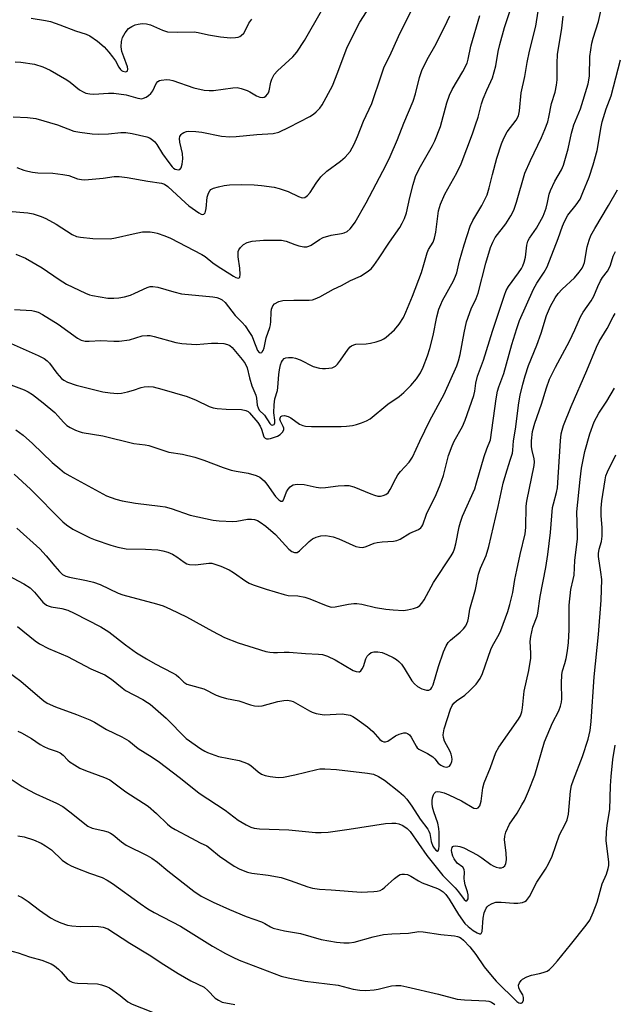
# Model space of a CAD drawing. Units: inches. Extents: x 1285769 to 1291769, y 577447 to 581448.
# Drawn here: x 1287003 to 1287169, y 579429 to 579704 of the extents above; entities that cross this region are included whole.
import ezdxf

# ---------------------------------------------------------------- set-up
doc = ezdxf.new("R2010")
doc.units = ezdxf.units.IN
doc.header["$MEASUREMENT"] = 0
doc.layers.add('Undefined', color=1, linetype='Continuous')

msp = doc.modelspace()

# ---------------------------------------------------------------- linework, layer by layer
at = {"layer": 'Undefined'}
for points, elevation in [([(1287000, 579613.87), (1287008.39, 579610.16), (1287010.08, 579609.27), (1287010.94, 579608.64), (1287011.55, 579608.01), (1287013.56, 579605.18), (1287014.92, 579603.72), (1287015.59, 579603.24), (1287016.56, 579602.71), (1287019.04, 579601.89), (1287026.42, 579600.03), (1287028.48, 579599.72), (1287030.56, 579599.52), (1287031.71, 579599.59), (1287033.37, 579599.96), (1287035.01, 579600.43), (1287037.18, 579601.22), (1287038.01, 579601.44), (1287039.1, 579601.52), (1287040.48, 579601.41), (1287042.98, 579600.77), (1287049.99, 579598.66), (1287052.5, 579597.63), (1287056.22, 579595.94), (1287057.31, 579595.56), (1287058.42, 579595.37), (1287060.97, 579595.17), (1287065.18, 579595.07), (1287066.47, 579594.81), (1287067.05, 579594.48), (1287067.47, 579594.11), (1287069.82, 579591.39), (1287070.44, 579590.4), (1287070.82, 579589.59), (1287071.42, 579587.43), (1287071.81, 579587.01), (1287072.24, 579586.84), (1287072.76, 579586.84), (1287073.31, 579586.95), (1287075.29, 579587.64), (1287076.06, 579588.08), (1287076.73, 579588.8), (1287077.02, 579589.43), (1287077.03, 579589.88), (1287076.87, 579590.34), (1287076.13, 579591.76), (1287075.95, 579592.37), (1287076.08, 579592.93), (1287076.2, 579593.1), (1287076.56, 579593.31), (1287077.24, 579593.35), (1287078.23, 579593.11), (1287079, 579592.69), (1287081.42, 579590.99), (1287082.32, 579590.59), (1287083.11, 579590.42), (1287084.81, 579590.34), (1287093.1, 579590.3), (1287094.54, 579590.37), (1287096.23, 579590.62), (1287097.34, 579590.87), (1287098.74, 579591.35), (1287100.11, 579591.9), (1287101.14, 579592.45), (1287106.15, 579596.52), (1287109.31, 579598.66), (1287110.61, 579599.77), (1287112.54, 579601.76), (1287114.15, 579603.63), (1287115.25, 579605.34), (1287115.99, 579606.89), (1287117.24, 579610.1), (1287117.82, 579612.06), (1287118.78, 579615.77), (1287119.79, 579620.97), (1287120.41, 579623.09), (1287120.92, 579624.43), (1287121.43, 579625.5), (1287124.45, 579631.01), (1287125.07, 579632.31), (1287125.38, 579633.24), (1287126.18, 579636.61), (1287127.45, 579641.09), (1287129.11, 579646.27), (1287129.86, 579647.87), (1287132.39, 579652.04), (1287133.86, 579655.06), (1287134.47, 579656.98), (1287135.34, 579660.69), (1287136.57, 579665.24), (1287137.9, 579669.31), (1287138.51, 579670.9), (1287139.43, 579672.66), (1287142.02, 579675.94), (1287142.64, 579677.11), (1287142.93, 579678.47), (1287143.36, 579683.49), (1287144.43, 579688.1), (1287145.09, 579692.05), (1287145.75, 579695.19), (1287147.44, 579702.12), (1287148.82, 579710.64)], 516), ([(1287001.35, 579676.81), (1287005.41, 579676.68), (1287007.71, 579676.34), (1287013.8, 579674.55), (1287018.35, 579672.87), (1287020.01, 579672.5), (1287023.43, 579672.06), (1287025.15, 579671.97), (1287028.03, 579672.06), (1287031.45, 579672.47), (1287032.92, 579672.45), (1287034.68, 579672.19), (1287038.71, 579671.24), (1287039.52, 579670.94), (1287039.99, 579670.67), (1287041.01, 579669.81), (1287041.52, 579669.11), (1287043.09, 579666.5), (1287044.87, 579664.05), (1287045.82, 579662.89), (1287046.25, 579662.51), (1287046.7, 579662.25), (1287047.6, 579662.01), (1287047.97, 579662.08), (1287048.34, 579662.6), (1287048.62, 579663.65), (1287048.8, 579665.1), (1287048.68, 579666.55), (1287047.95, 579669.75), (1287047.9, 579670.81), (1287048, 579671.29), (1287048.31, 579671.9), (1287048.65, 579672.22), (1287049.1, 579672.48), (1287049.86, 579672.73), (1287050.41, 579672.81), (1287052.44, 579672.74), (1287054.16, 579672.51), (1287059.58, 579671.4), (1287061.94, 579671.23), (1287063.71, 579671.29), (1287069.47, 579671.87), (1287074.11, 579672.13), (1287075.69, 579672.55), (1287078.58, 579673.91), (1287084.33, 579676.89), (1287085.31, 579677.53), (1287086.13, 579678.26), (1287087.07, 579679.28), (1287087.72, 579680.19), (1287090.63, 579685.5), (1287092.15, 579689.28), (1287094.74, 579696.29), (1287098.3, 579703.26), (1287103.84, 579712.08)], 506), ([(1287001.74, 579623.04), (1287006.59, 579622.72), (1287007.37, 579622.56), (1287008.35, 579622.23), (1287009.62, 579621.56), (1287013.96, 579618.88), (1287019.42, 579614.95), (1287020.44, 579614.47), (1287021.56, 579614.19), (1287022.62, 579614.13), (1287025.87, 579614.36), (1287029.56, 579614.11), (1287031.02, 579614.18), (1287033.94, 579614.57), (1287037.48, 579615.6), (1287038.89, 579615.76), (1287039.72, 579615.69), (1287040.82, 579615.47), (1287046.89, 579613.81), (1287048.57, 579613.5), (1287052.57, 579613.25), (1287056.87, 579613.55), (1287058.58, 579613.56), (1287060.28, 579613.48), (1287061.34, 579613.26), (1287061.94, 579612.92), (1287062.58, 579612.34), (1287065.44, 579609.06), (1287066.27, 579607.93), (1287066.78, 579606.67), (1287067.44, 579603.92), (1287068.11, 579601.63), (1287069.25, 579599.04), (1287069.41, 579598.22), (1287069.63, 579596.27), (1287069.83, 579595.5), (1287070.19, 579594.86), (1287071.62, 579593.45), (1287073.1, 579591.19), (1287073.49, 579590.82), (1287073.79, 579590.73), (1287074.3, 579590.88), (1287074.42, 579591.01), (1287074.53, 579591.35), (1287074.52, 579592.04), (1287074.25, 579594.17), (1287074.32, 579596.36), (1287074.53, 579598), (1287075.23, 579600.36), (1287075.4, 579601.2), (1287075.63, 579604.82), (1287075.79, 579606.18), (1287076.1, 579607.54), (1287076.38, 579608.31), (1287076.64, 579608.75), (1287077.16, 579609.27), (1287077.6, 579609.49), (1287078.39, 579609.62), (1287079.51, 579609.59), (1287080.31, 579609.44), (1287081.58, 579608.95), (1287085.28, 579607.11), (1287086.98, 579606.58), (1287087.83, 579606.47), (1287088.66, 579606.47), (1287090.55, 579606.71), (1287091.48, 579607.15), (1287092.07, 579607.69), (1287092.93, 579608.81), (1287095, 579611.91), (1287095.55, 579612.54), (1287095.95, 579612.86), (1287096.64, 579613.16), (1287097.19, 579613.27), (1287100.1, 579613.41), (1287101.24, 579613.56), (1287102.89, 579613.97), (1287104.22, 579614.4), (1287104.97, 579614.77), (1287105.65, 579615.26), (1287107.99, 579617.35), (1287109.28, 579618.93), (1287110.46, 579620.75), (1287111.19, 579622.27), (1287113.04, 579626.68), (1287115.49, 579633.35), (1287116.2, 579635.59), (1287117.1, 579638.87), (1287117.51, 579639.77), (1287118.77, 579641.84), (1287119.2, 579642.92), (1287119.54, 579644.62), (1287120.32, 579650.57), (1287120.79, 579652.41), (1287122.08, 579655.18), (1287125.43, 579661.2), (1287126.62, 579663.73), (1287129.79, 579672.05), (1287130.66, 579674.55), (1287131.38, 579676.78), (1287132.34, 579680.5), (1287132.77, 579681.89), (1287133.74, 579684.26), (1287134.89, 579686.66), (1287135.33, 579687.74), (1287136.27, 579691.05), (1287136.96, 579695.07), (1287137.38, 579697.07), (1287138.75, 579701.76), (1287140.95, 579708.54)], 514), ([(1287002.1, 579589.37), (1287004.2, 579587.86), (1287006.79, 579585.58), (1287012.3, 579580.28), (1287014.41, 579578.45), (1287015.77, 579577.4), (1287017.24, 579576.5), (1287027.44, 579570.98), (1287030.13, 579570), (1287031.83, 579569.58), (1287035.62, 579568.93), (1287042.51, 579568.06), (1287043.88, 579567.82), (1287045.51, 579567.36), (1287050.87, 579565.56), (1287057.27, 579564.15), (1287059, 579563.98), (1287062.76, 579563.81), (1287063.95, 579563.89), (1287066.91, 579564.42), (1287068.05, 579564.44), (1287068.89, 579564.31), (1287069.67, 579564.02), (1287070.42, 579563.62), (1287072.06, 579562.45), (1287074.71, 579560.13), (1287078.44, 579556.05), (1287079.32, 579555.4), (1287080.03, 579555.11), (1287080.5, 579555.08), (1287080.74, 579555.14), (1287081.42, 579555.55), (1287084.17, 579558.21), (1287085.06, 579558.93), (1287086.06, 579559.41), (1287087.39, 579559.79), (1287088.82, 579559.83), (1287090.83, 579559.52), (1287092.45, 579558.91), (1287097.13, 579556.81), (1287098.24, 579556.56), (1287099.09, 579556.54), (1287100.08, 579556.8), (1287102.25, 579557.7), (1287103.09, 579557.94), (1287104.54, 579558.12), (1287107.71, 579558.26), (1287108.62, 579558.45), (1287109.54, 579558.87), (1287112.31, 579560.52), (1287114.64, 579561.58), (1287115.3, 579562.03), (1287115.61, 579562.38), (1287115.87, 579562.86), (1287116.94, 579565.83), (1287119.62, 579571.3), (1287120.74, 579573.97), (1287121.7, 579576.65), (1287123.11, 579582.18), (1287124.06, 579584.91), (1287124.69, 579586.22), (1287127.02, 579590.32), (1287127.77, 579592.06), (1287130.12, 579598.97), (1287130.4, 579600.17), (1287130.75, 579602.45), (1287131.22, 579604.35), (1287132.81, 579608.88), (1287135.37, 579616.97), (1287136.8, 579621.13), (1287138.69, 579627.02), (1287139.23, 579628.27), (1287139.88, 579629.47), (1287142.64, 579633.25), (1287143.43, 579634.47), (1287143.81, 579635.2), (1287144.19, 579636.25), (1287144.55, 579637.6), (1287144.97, 579641.02), (1287145.25, 579642.07), (1287145.72, 579642.95), (1287147.69, 579645.75), (1287149.51, 579649.06), (1287150.4, 579651.35), (1287150.78, 579652.89), (1287151.22, 579655.19), (1287151.56, 579656.27), (1287152.8, 579658.81), (1287154.63, 579662.02), (1287155.2, 579663.35), (1287156.55, 579667.85), (1287157.44, 579672.29), (1287157.79, 579673.6), (1287158.14, 579674.63), (1287159.94, 579679.05), (1287162.08, 579686.03), (1287162.46, 579688.23), (1287162.62, 579693.72), (1287163.13, 579697.4), (1287163.47, 579698.8), (1287164.95, 579703.49), (1287166.01, 579708.06)], 520), ([(1287000, 579650.44), (1287005.52, 579650.01), (1287006.95, 579649.69), (1287009.19, 579648.99), (1287010.54, 579648.4), (1287013.41, 579646.84), (1287017.9, 579643.97), (1287019.11, 579643.43), (1287020.21, 579643.18), (1287023.68, 579642.86), (1287028.55, 579642.78), (1287030, 579642.99), (1287034.91, 579644.16), (1287037.5, 579644.68), (1287038.34, 579644.74), (1287039.72, 579644.68), (1287040.82, 579644.54), (1287041.63, 579644.33), (1287043.78, 579643.59), (1287045.36, 579642.96), (1287054.11, 579638.4), (1287055.08, 579637.78), (1287057.23, 579636.05), (1287058.43, 579635.2), (1287062.97, 579632.27), (1287063.66, 579631.92), (1287064.26, 579631.78), (1287064.54, 579631.87), (1287064.71, 579632.08), (1287064.84, 579632.77), (1287064.72, 579634.51), (1287064.25, 579637.76), (1287064.32, 579639.16), (1287064.48, 579639.67), (1287064.96, 579640.36), (1287065.8, 579641.15), (1287066.77, 579641.76), (1287068.15, 579642.08), (1287071.36, 579642.36), (1287076.37, 579642.33), (1287077.74, 579642.09), (1287080.16, 579641.13), (1287081.28, 579640.79), (1287082.68, 579640.52), (1287083.49, 579640.52), (1287083.99, 579640.66), (1287084.71, 579641.02), (1287087.05, 579642.6), (1287088.05, 579643.14), (1287090.32, 579643.81), (1287093.12, 579644.24), (1287093.92, 579644.43), (1287094.73, 579644.82), (1287095.55, 579645.54), (1287096.28, 579646.39), (1287096.94, 579647.36), (1287100.09, 579652.78), (1287105.64, 579663.41), (1287106.75, 579665.73), (1287108.77, 579670.49), (1287110.54, 579675.05), (1287113.21, 579681.18), (1287113.88, 579683.28), (1287115, 579687.82), (1287115.63, 579689.75), (1287117.14, 579692.83), (1287119.62, 579697.19), (1287122.72, 579703.5), (1287123.4, 579705.04)], 510), ([(1287000, 579602.23), (1287004.49, 579600.56), (1287005.55, 579600.03), (1287006.8, 579599.26), (1287009.76, 579596.96), (1287013, 579594.21), (1287013.9, 579593.31), (1287015.45, 579591.5), (1287016.41, 579590.6), (1287017.29, 579590), (1287018.8, 579589.28), (1287019.83, 579588.87), (1287020.67, 579588.65), (1287026.44, 579587.66), (1287035.13, 579585.59), (1287038.26, 579585.23), (1287039.33, 579585.03), (1287042.93, 579583.76), (1287044.92, 579583.16), (1287048.77, 579582.56), (1287052.14, 579581.74), (1287054.69, 579580.89), (1287060.09, 579578.85), (1287062.33, 579578.15), (1287063.75, 579577.8), (1287067.08, 579577.24), (1287069.31, 579576.64), (1287070.32, 579576.17), (1287071.56, 579575.12), (1287072.29, 579574.24), (1287074.7, 579570.78), (1287075.64, 579569.8), (1287076.2, 579569.43), (1287076.58, 579569.44), (1287076.84, 579569.68), (1287077.14, 579570.28), (1287077.81, 579572.08), (1287078.27, 579572.8), (1287078.81, 579573.44), (1287079.22, 579573.78), (1287079.68, 579574.02), (1287080.75, 579574.19), (1287082.74, 579574.14), (1287086.07, 579573.34), (1287087.43, 579573.18), (1287088.73, 579573.24), (1287092.2, 579573.78), (1287093.99, 579573.86), (1287095.17, 579573.8), (1287096.59, 579573.46), (1287101.33, 579571.47), (1287102.42, 579571.08), (1287103.34, 579570.88), (1287104.11, 579570.86), (1287104.85, 579570.99), (1287105.59, 579571.34), (1287106.18, 579571.82), (1287106.78, 579572.69), (1287108.35, 579575.79), (1287108.95, 579576.79), (1287109.69, 579577.72), (1287112.08, 579580.39), (1287113, 579581.75), (1287115.08, 579586.24), (1287117.9, 579591.96), (1287121.86, 579599.37), (1287125.37, 579607.3), (1287125.85, 579608.7), (1287126.3, 579610.4), (1287127.42, 579616.45), (1287128.14, 579619.57), (1287129.36, 579623.15), (1287130.82, 579626.03), (1287131.4, 579627.53), (1287133.48, 579635.94), (1287134.84, 579640.3), (1287135.45, 579641.78), (1287136.14, 579643.09), (1287139.05, 579646.92), (1287140.46, 579649.18), (1287141.31, 579650.74), (1287142.06, 579652.95), (1287144.44, 579661.1), (1287145.96, 579664.63), (1287149.1, 579671.06), (1287150.02, 579673.25), (1287150.8, 579675.45), (1287151.13, 579676.78), (1287151.86, 579680.54), (1287152.85, 579683.74), (1287153.29, 579685.72), (1287153.4, 579687.17), (1287153.42, 579691.85), (1287153.54, 579694.21), (1287154.77, 579701.64), (1287155.1, 579704.95)], 518), ([(1287001.99, 579692.2), (1287003.51, 579692.15), (1287007.36, 579691.53), (1287009.7, 579690.84), (1287011.7, 579689.87), (1287016.38, 579687.18), (1287017.33, 579686.54), (1287019.98, 579684.42), (1287020.92, 579683.77), (1287021.7, 579683.44), (1287022.83, 579683.21), (1287023.98, 579683.18), (1287028.05, 579683.48), (1287029.5, 579683.48), (1287032.97, 579682.94), (1287036.24, 579682.01), (1287037.36, 579681.9), (1287037.85, 579682.03), (1287038.56, 579682.37), (1287039.23, 579682.81), (1287039.84, 579683.33), (1287040.43, 579684.14), (1287041.38, 579686.14), (1287041.83, 579686.71), (1287042.25, 579686.95), (1287042.74, 579687.1), (1287044.34, 579687.28), (1287045.17, 579687.18), (1287046.02, 579686.95), (1287051.92, 579684.96), (1287054.8, 579684.3), (1287056.22, 579684.15), (1287057.36, 579684.16), (1287062.83, 579684.92), (1287063.96, 579684.98), (1287065.1, 579684.77), (1287066.78, 579684.21), (1287067.55, 579683.83), (1287069.38, 579682.66), (1287070.37, 579682.28), (1287071.12, 579682.21), (1287071.57, 579682.33), (1287071.97, 579682.59), (1287072.49, 579683.14), (1287072.76, 579683.57), (1287072.96, 579684.11), (1287073.44, 579686.47), (1287073.68, 579687.33), (1287074.31, 579688.64), (1287075.27, 579689.71), (1287079.53, 579693.64), (1287080.69, 579694.94), (1287082.82, 579698.2), (1287087.56, 579706.42)], 504), ([(1287002.17, 579638.5), (1287004.84, 579637.32), (1287009.48, 579634.65), (1287014.23, 579631.36), (1287016.3, 579630.07), (1287021.63, 579627.52), (1287022.72, 579627.1), (1287023.54, 579626.87), (1287027.88, 579626.18), (1287029.53, 579626.14), (1287030.9, 579626.25), (1287032.54, 579626.57), (1287034.16, 579627), (1287035.44, 579627.52), (1287038.83, 579629.12), (1287039.65, 579629.39), (1287040.47, 579629.46), (1287041.85, 579629.24), (1287046.3, 579627.91), (1287048.42, 579627.41), (1287057.16, 579626.51), (1287058.29, 579626.34), (1287059.09, 579626.11), (1287059.82, 579625.69), (1287060.67, 579624.94), (1287063.46, 579621.35), (1287065.4, 579619.41), (1287066.22, 579618.42), (1287067.49, 579616.58), (1287068.16, 579615.44), (1287068.6, 579614.47), (1287069.72, 579611.51), (1287070.13, 579611.01), (1287070.51, 579610.89), (1287070.87, 579611), (1287071.03, 579611.14), (1287071.27, 579611.54), (1287071.54, 579612.32), (1287072.13, 579615.09), (1287073.12, 579617.97), (1287073.32, 579618.76), (1287073.41, 579619.63), (1287073.47, 579622.3), (1287073.6, 579623.12), (1287073.96, 579624.02), (1287074.48, 579624.58), (1287075.67, 579625.24), (1287076.81, 579625.48), (1287079.82, 579625.63), (1287084.17, 579625.64), (1287085.02, 579625.73), (1287085.82, 579625.95), (1287087.11, 579626.53), (1287090.95, 579628.68), (1287093.19, 579629.73), (1287095.69, 579631.08), (1287098.47, 579632.36), (1287100.38, 579633.54), (1287101.47, 579634.39), (1287102.21, 579635.25), (1287103.54, 579637.12), (1287106.6, 579641.81), (1287109.44, 579645.94), (1287110.16, 579647.14), (1287110.76, 579648.42), (1287111.29, 579650.05), (1287112.23, 579654.27), (1287113.16, 579657.95), (1287113.89, 579660.15), (1287114.86, 579662.27), (1287118.63, 579668.82), (1287119.28, 579670.1), (1287120.88, 579674.12), (1287122.61, 579680.73), (1287123.38, 579682.9), (1287124.12, 579684.47), (1287127.11, 579689.5), (1287128.29, 579691.84), (1287128.59, 579692.96), (1287129.29, 579696.58), (1287131.85, 579705.16)], 512), ([(1287002.44, 579662.72), (1287004.39, 579661.93), (1287005.47, 579661.61), (1287006.83, 579661.35), (1287008.31, 579661.19), (1287012.45, 579661.1), (1287015.3, 579660.75), (1287016.98, 579660.42), (1287019.35, 579659.55), (1287020.48, 579659.3), (1287021.33, 579659.26), (1287022.48, 579659.32), (1287026.51, 579659.71), (1287029.67, 579660.13), (1287031.06, 579660.17), (1287033.29, 579659.91), (1287039.01, 579658.81), (1287042.9, 579658.32), (1287043.67, 579658.03), (1287044.62, 579657.37), (1287049.54, 579652.81), (1287050.52, 579652), (1287053.3, 579649.99), (1287053.93, 579649.66), (1287054.33, 579649.55), (1287054.67, 579649.59), (1287054.81, 579649.69), (1287055.03, 579650), (1287055.19, 579650.42), (1287055.34, 579651.19), (1287055.66, 579654.41), (1287055.95, 579655.49), (1287056.32, 579656.18), (1287056.68, 579656.53), (1287057.39, 579656.88), (1287058.74, 579657.28), (1287060.4, 579657.67), (1287061.84, 579657.82), (1287065.32, 579657.93), (1287068.75, 579657.82), (1287070.78, 579657.62), (1287074.3, 579657.17), (1287075.74, 579656.84), (1287078.28, 579655.93), (1287081.17, 579654.58), (1287082.17, 579654.23), (1287082.87, 579654.27), (1287083.68, 579654.86), (1287084.38, 579655.7), (1287086.04, 579658.34), (1287087.43, 579660.09), (1287089.09, 579661.64), (1287092.86, 579664.41), (1287094.18, 579665.57), (1287095.56, 579667.1), (1287096.69, 579669.18), (1287097.68, 579671.34), (1287099.29, 579675.61), (1287101.62, 579680.54), (1287104.33, 579688.61), (1287105.13, 579690.77), (1287106.69, 579693.86), (1287109.1, 579699.25), (1287113.19, 579707.61)], 508), ([(1287006.43, 579704.38), (1287010.44, 579703.77), (1287011.83, 579703.45), (1287014.47, 579702.54), (1287018.82, 579700.87), (1287021.8, 579699.94), (1287022.84, 579699.48), (1287024.99, 579698.01), (1287026.83, 579696.35), (1287028.17, 579694.9), (1287029.2, 579693.63), (1287029.97, 579692.48), (1287030.94, 579690.75), (1287031.4, 579690.08), (1287031.69, 579689.81), (1287032.08, 579689.58), (1287032.89, 579689.43), (1287033.26, 579689.55), (1287033.38, 579689.67), (1287033.47, 579690.17), (1287033.32, 579690.81), (1287032.29, 579693.56), (1287031.81, 579695.08), (1287031.62, 579696.42), (1287031.69, 579697.9), (1287031.98, 579699.02), (1287032.72, 579700.31), (1287033.64, 579701.47), (1287034.53, 579702.09), (1287035.54, 579702.53), (1287036.33, 579702.75), (1287037.49, 579702.87), (1287038.65, 579702.84), (1287039.76, 579702.58), (1287043.16, 579701), (1287044.5, 579700.62), (1287047.32, 579700.47), (1287051.97, 579700.57), (1287053.13, 579700.39), (1287055.98, 579699.7), (1287059.38, 579699.17), (1287062.13, 579698.93), (1287063.5, 579698.95), (1287064.28, 579699.07), (1287064.74, 579699.25), (1287065.15, 579699.51), (1287065.83, 579700.22), (1287066.2, 579700.84), (1287067.22, 579703.02), (1287068.06, 579704.15)], 502), ([(1287001.69, 579577.01), (1287006.23, 579572.78), (1287015.25, 579563.72), (1287016.27, 579562.8), (1287018.07, 579561.65), (1287022.96, 579559.2), (1287024.28, 579558.66), (1287028.69, 579557.14), (1287030.69, 579556.59), (1287033.01, 579556.15), (1287038.34, 579556.06), (1287041.8, 579555.84), (1287043.24, 579555.61), (1287044.67, 579555.2), (1287045.95, 579554.64), (1287047.11, 579553.94), (1287049.17, 579552.37), (1287049.9, 579551.96), (1287050.68, 579551.72), (1287052.34, 579551.7), (1287056.09, 579552.12), (1287056.94, 579552.1), (1287057.5, 579551.98), (1287059.4, 579551.29), (1287061.81, 579550.22), (1287062.97, 579549.5), (1287066.42, 579547.08), (1287067.35, 579546.56), (1287068.45, 579546.1), (1287072.14, 579544.86), (1287077.18, 579543.34), (1287078.27, 579543.14), (1287080.97, 579543.03), (1287082.91, 579542.59), (1287084.27, 579542.14), (1287088.9, 579540.28), (1287090.27, 579539.87), (1287091.39, 579539.89), (1287095.14, 579540.64), (1287096.61, 579540.82), (1287097.47, 579540.83), (1287098.83, 579540.63), (1287102.68, 579539.73), (1287105.54, 579539.24), (1287107.56, 579539.05), (1287110.45, 579538.94), (1287111.6, 579539.06), (1287113.29, 579539.47), (1287114.37, 579539.86), (1287115.05, 579540.3), (1287115.6, 579540.92), (1287116.24, 579541.85), (1287118.91, 579546.69), (1287123.78, 579554.14), (1287124.34, 579555.13), (1287124.77, 579556.16), (1287125.13, 579557.55), (1287126.05, 579562.26), (1287126.38, 579563.58), (1287127.03, 579565.24), (1287130.4, 579572.92), (1287130.93, 579574.55), (1287133.03, 579581.97), (1287133.77, 579584.09), (1287134.84, 579586.57), (1287136.39, 579598.03), (1287136.77, 579600.19), (1287137.16, 579601.42), (1287138.56, 579605.13), (1287140.79, 579613.19), (1287142.14, 579617.71), (1287142.94, 579619.96), (1287146.86, 579628.7), (1287147.8, 579630.34), (1287149.83, 579633.42), (1287150.64, 579634.94), (1287153.75, 579642.84), (1287154.9, 579646.28), (1287155.45, 579647.6), (1287156.46, 579649.37), (1287158.76, 579652.21), (1287159.84, 579653.86), (1287160.66, 579655.69), (1287162.36, 579659.96), (1287163.53, 579663.44), (1287164.65, 579667.46), (1287165.72, 579674.01), (1287166.03, 579675.45), (1287167.14, 579679.07), (1287168.55, 579682.71), (1287171.14, 579692.75)], 522), ([(1287002.4, 579561.91), (1287008.83, 579556.1), (1287010.65, 579554.18), (1287013.02, 579551.31), (1287014.38, 579549.78), (1287015.22, 579548.99), (1287016.09, 579548.5), (1287017.11, 579548.2), (1287021.88, 579547.33), (1287023.82, 579546.82), (1287025.72, 579546.14), (1287030.71, 579543.79), (1287032.04, 579543.25), (1287041.5, 579540.8), (1287043.33, 579540.19), (1287045.4, 579539.32), (1287049.85, 579537.13), (1287057.13, 579533.11), (1287060.48, 579531.36), (1287064.26, 579529.87), (1287068.72, 579528.45), (1287072.02, 579527.49), (1287073.11, 579527.28), (1287074.18, 579527.18), (1287075.26, 579527.16), (1287077.11, 579527.28), (1287078.51, 579527.25), (1287083.07, 579526.86), (1287086.76, 579526.72), (1287087.89, 579526.57), (1287089.29, 579526.13), (1287091.44, 579525.12), (1287096.47, 579522.17), (1287097.27, 579521.86), (1287098.01, 579521.74), (1287098.23, 579521.78), (1287098.57, 579522.01), (1287098.98, 579522.59), (1287099.31, 579523.29), (1287100, 579525.44), (1287100.38, 579526.14), (1287100.88, 579526.7), (1287101.48, 579527.13), (1287102.2, 579527.38), (1287103.36, 579527.39), (1287104.5, 579527.15), (1287105.81, 579526.62), (1287107.59, 579525.75), (1287108.52, 579525.19), (1287109.16, 579524.68), (1287109.89, 579523.89), (1287110.7, 579522.82), (1287112.86, 579519.26), (1287113.57, 579518.39), (1287114.38, 579517.63), (1287115.61, 579517), (1287116.9, 579516.61), (1287117.59, 579516.64), (1287118.12, 579516.96), (1287118.43, 579517.36), (1287118.76, 579518.11), (1287120.25, 579523.22), (1287121.71, 579527.38), (1287122.42, 579529), (1287123.02, 579529.97), (1287123.59, 579530.61), (1287126.33, 579532.85), (1287127.27, 579533.77), (1287127.9, 579534.62), (1287128.48, 579535.94), (1287128.68, 579536.76), (1287129.06, 579539.28), (1287130.66, 579544.76), (1287131.48, 579549.1), (1287132.03, 579550.7), (1287133.62, 579554.31), (1287134.39, 579556.76), (1287136.98, 579568), (1287138.36, 579574.51), (1287139.05, 579576.99), (1287140.34, 579580.88), (1287140.92, 579582.86), (1287141.06, 579583.72), (1287141.24, 579586.31), (1287141.8, 579589.53), (1287142.71, 579596.97), (1287143.12, 579599.07), (1287143.89, 579602.17), (1287144.51, 579604.47), (1287145.39, 579607.32), (1287147.79, 579613.05), (1287148.94, 579616.36), (1287150.45, 579621.29), (1287151.62, 579623.92), (1287152.93, 579626.22), (1287153.72, 579627.44), (1287154.83, 579628.71), (1287158.29, 579631.89), (1287159.59, 579633.42), (1287160.41, 579634.57), (1287160.78, 579635.35), (1287161.05, 579636.17), (1287161.84, 579640.49), (1287162.35, 579642.34), (1287162.83, 579643.63), (1287163.93, 579645.62), (1287167.82, 579652.04), (1287170.31, 579656.43)], 524), ([(1287000, 579548.69), (1287004.37, 579546.36), (1287006.12, 579545.25), (1287007.38, 579544), (1287009.65, 579541.27), (1287010.75, 579540.42), (1287011.49, 579540.07), (1287012, 579539.92), (1287015.01, 579539.47), (1287016.63, 579538.99), (1287018.46, 579538.15), (1287025.88, 579534.36), (1287028.14, 579532.93), (1287032.78, 579529.29), (1287035.89, 579527.11), (1287038.69, 579525.39), (1287041.13, 579523.99), (1287045.96, 579521.53), (1287046.94, 579520.96), (1287047.74, 579520.3), (1287049.09, 579518.85), (1287049.93, 579518.34), (1287050.94, 579518), (1287054.64, 579516.99), (1287058.18, 579515.26), (1287059.45, 579514.79), (1287061.02, 579514.36), (1287064.51, 579513.64), (1287067.75, 579512.58), (1287068.83, 579512.3), (1287069.91, 579512.17), (1287071, 579512.23), (1287075.36, 579513.47), (1287077, 579513.79), (1287078.11, 579513.84), (1287078.97, 579513.69), (1287079.7, 579513.44), (1287084.19, 579510.86), (1287085, 579510.49), (1287086.09, 579510.16), (1287088.34, 579509.78), (1287093.36, 579509.99), (1287094.5, 579509.89), (1287095.59, 579509.63), (1287096.35, 579509.29), (1287097.06, 579508.85), (1287100.43, 579506.41), (1287101.96, 579505.06), (1287103.89, 579502.9), (1287104.53, 579502.42), (1287104.99, 579502.24), (1287105.45, 579502.19), (1287106.12, 579502.43), (1287108.28, 579503.93), (1287109.28, 579504.38), (1287110.62, 579504.69), (1287111.14, 579504.68), (1287111.57, 579504.55), (1287112.15, 579504.13), (1287112.65, 579503.51), (1287114.03, 579501), (1287114.35, 579500.54), (1287114.74, 579500.18), (1287117.2, 579498.94), (1287118.65, 579498.04), (1287119.27, 579497.48), (1287120.14, 579496.28), (1287120.89, 579495.69), (1287121.63, 579495.33), (1287122.4, 579495.15), (1287122.9, 579495.19), (1287123.33, 579495.39), (1287123.76, 579495.97), (1287124.02, 579496.71), (1287124.09, 579497.25), (1287124.02, 579498.02), (1287123.82, 579498.78), (1287123.51, 579499.53), (1287121.94, 579502.42), (1287121.66, 579503.41), (1287121.61, 579504.21), (1287121.9, 579505.85), (1287123.59, 579511.36), (1287124.06, 579512.36), (1287124.52, 579513.01), (1287125.34, 579513.71), (1287127.64, 579515.29), (1287128.95, 579516.43), (1287130.8, 579518.28), (1287131.95, 579519.94), (1287132.53, 579521.27), (1287134.88, 579527.97), (1287135.4, 579529.03), (1287137.24, 579532.25), (1287137.73, 579533.3), (1287139.64, 579538.6), (1287140.26, 579540.57), (1287141.05, 579543.97), (1287141.62, 579547.61), (1287142.13, 579550.15), (1287143.1, 579554.56), (1287144.48, 579560.32), (1287144.68, 579562.05), (1287144.82, 579568.08), (1287144.94, 579569.48), (1287147.01, 579579.39), (1287147.07, 579580.48), (1287147.02, 579581.29), (1287146.41, 579583.58), (1287146.26, 579584.64), (1287146.31, 579586.35), (1287146.58, 579588.91), (1287147.18, 579591.25), (1287149.1, 579596.59), (1287150.49, 579601.1), (1287151.33, 579603.56), (1287152.96, 579606.89), (1287156.88, 579614.14), (1287158.37, 579617.3), (1287159.96, 579620.97), (1287160.71, 579622.22), (1287162.99, 579625.44), (1287163.66, 579626.76), (1287164.79, 579629.45), (1287165.56, 579630.99), (1287166.15, 579631.97), (1287167.5, 579633.67), (1287167.92, 579634.37), (1287168.36, 579635.4), (1287169.12, 579637.86), (1287169.75, 579639.24)], 526), ([(1287002.58, 579534.39), (1287007.58, 579530.39), (1287008.72, 579529.61), (1287011.26, 579528.3), (1287016.59, 579526.03), (1287023.08, 579522.6), (1287026.97, 579520.92), (1287028.86, 579519.68), (1287031.84, 579517.25), (1287032.79, 579516.57), (1287037.6, 579514.02), (1287038.96, 579513.23), (1287039.68, 579512.69), (1287044.18, 579508.78), (1287049.72, 579503.13), (1287053.89, 579500.22), (1287054.92, 579499.6), (1287055.72, 579499.23), (1287058.76, 579498.15), (1287064.53, 579496.98), (1287065.84, 579496.57), (1287067.1, 579496.02), (1287067.8, 579495.59), (1287069.88, 579493.82), (1287070.83, 579493.2), (1287071.87, 579492.76), (1287073.24, 579492.51), (1287075.49, 579492.29), (1287076.92, 579492.38), (1287080.08, 579493.01), (1287086.25, 579494.5), (1287087.1, 579494.62), (1287088.55, 579494.67), (1287091.75, 579494.49), (1287100.43, 579493.5), (1287102.13, 579493.17), (1287103.48, 579492.56), (1287105.21, 579491.48), (1287109.16, 579488.34), (1287110.48, 579487.2), (1287111.39, 579486.18), (1287112.8, 579484.24), (1287115.12, 579480.63), (1287117.33, 579477.77), (1287117.6, 579477.29), (1287117.86, 579476.58), (1287118.26, 579474.37), (1287118.72, 579473.02), (1287119.04, 579472.5), (1287119.53, 579471.96), (1287119.99, 579471.68), (1287120.2, 579471.76), (1287120.37, 579472.31), (1287120.43, 579473.07), (1287120.45, 579476.84), (1287120.38, 579478.01), (1287120.06, 579479.45), (1287118.95, 579482.63), (1287118.64, 579483.96), (1287118.52, 579484.97), (1287118.52, 579485.74), (1287118.63, 579486.57), (1287118.86, 579487.37), (1287119.1, 579487.81), (1287119.57, 579488.27), (1287120.01, 579488.36), (1287120.76, 579488.26), (1287121.83, 579487.95), (1287123.15, 579487.43), (1287126.71, 579485.7), (1287130.18, 579483.71), (1287130.87, 579483.56), (1287131.4, 579483.78), (1287131.8, 579484.37), (1287132.22, 579485.66), (1287132.71, 579489.34), (1287133.04, 579490.78), (1287134.78, 579495.01), (1287136.28, 579499.27), (1287137.17, 579500.76), (1287142.61, 579508.5), (1287143.16, 579509.5), (1287143.55, 579510.55), (1287143.77, 579511.67), (1287144.26, 579516.41), (1287145.48, 579522.15), (1287146.06, 579525.61), (1287146.11, 579527.02), (1287145.94, 579530.28), (1287146.05, 579531.61), (1287146.66, 579534.26), (1287147.84, 579537.31), (1287148.08, 579538.14), (1287148.68, 579542.81), (1287150.26, 579550.88), (1287150.86, 579554.51), (1287151.57, 579560.74), (1287152.15, 579567.67), (1287152.38, 579568.74), (1287153.27, 579571.89), (1287153.5, 579573.22), (1287154.41, 579586.3), (1287154.6, 579588.23), (1287154.81, 579589.28), (1287155.22, 579590.58), (1287157.36, 579595.88), (1287161.75, 579605.95), (1287164.41, 579612.48), (1287165.14, 579614.04), (1287167.43, 579617.69), (1287169.07, 579620.92), (1287169.65, 579621.88)], 528), ([(1287000, 579521.79), (1287003.58, 579519.17), (1287008.81, 579514.62), (1287009.95, 579513.7), (1287010.9, 579513.04), (1287013.2, 579511.96), (1287019.09, 579509.85), (1287022.83, 579508.33), (1287024.12, 579507.66), (1287027.5, 579505.61), (1287031.8, 579503.56), (1287033.75, 579502.48), (1287036.34, 579500.3), (1287040.26, 579497.92), (1287042.33, 579496.53), (1287047.79, 579492.37), (1287050.93, 579489.8), (1287053.42, 579487.9), (1287060.64, 579483.09), (1287064.29, 579480.31), (1287066.51, 579478.99), (1287067.79, 579478.36), (1287068.79, 579478.07), (1287070.22, 579477.88), (1287078.41, 579477.58), (1287085.92, 579476.91), (1287087.5, 579476.85), (1287089.46, 579477), (1287095.35, 579477.81), (1287105.49, 579479.4), (1287107.22, 579479.48), (1287108.36, 579479.45), (1287109.2, 579479.29), (1287110.27, 579478.87), (1287111.54, 579478), (1287112.39, 579477.11), (1287117, 579470.49), (1287121.52, 579464.9), (1287124.98, 579461.38), (1287125.86, 579460.31), (1287127.43, 579458.18), (1287127.93, 579457.77), (1287128.2, 579457.79), (1287128.41, 579458.02), (1287128.55, 579458.39), (1287128.59, 579459.46), (1287128.41, 579460.3), (1287127.76, 579462.22), (1287127.51, 579463.27), (1287127.44, 579464.06), (1287127.55, 579465.82), (1287127.48, 579466.56), (1287127.09, 579467.16), (1287125.52, 579468.34), (1287124.65, 579469.52), (1287124.27, 579470.29), (1287123.99, 579471.29), (1287123.94, 579471.95), (1287124.06, 579472.66), (1287124.28, 579472.99), (1287124.45, 579473.08), (1287125.13, 579473.14), (1287126.2, 579472.95), (1287127.31, 579472.55), (1287131.25, 579470.58), (1287132.42, 579469.8), (1287134.87, 579467.97), (1287135.59, 579467.54), (1287136.4, 579467.2), (1287137.2, 579467.02), (1287137.93, 579467.05), (1287138.36, 579467.19), (1287138.81, 579467.59), (1287139.12, 579468.23), (1287139.3, 579469.26), (1287139.22, 579471.19), (1287138.75, 579474.81), (1287138.82, 579475.89), (1287139.1, 579476.94), (1287140.13, 579479.2), (1287142.27, 579482.29), (1287143.61, 579484.57), (1287144.28, 579485.86), (1287145.46, 579488.47), (1287147.24, 579492.89), (1287149.86, 579502.21), (1287152.16, 579507.54), (1287153.89, 579510.84), (1287154.37, 579512.2), (1287154.63, 579513.33), (1287154.71, 579514.18), (1287154.62, 579518.5), (1287154.73, 579520.98), (1287154.94, 579522), (1287155.6, 579524.12), (1287155.93, 579525.46), (1287156.34, 579527.65), (1287156.64, 579529.99), (1287156.82, 579533.49), (1287156.76, 579540.4), (1287157.27, 579544.74), (1287157.96, 579547.58), (1287158.16, 579548.75), (1287158.35, 579552.9), (1287159.08, 579558.92), (1287159.13, 579560.34), (1287158.98, 579566.45), (1287159.85, 579575.53), (1287160.28, 579578.67), (1287161.15, 579583.28), (1287162.53, 579588.3), (1287163.75, 579591.57), (1287165.06, 579594.04), (1287167.33, 579597.42), (1287169.47, 579601)], 530), ([(1287002.7, 579505.19), (1287003.74, 579504.69), (1287006.49, 579503.11), (1287008.97, 579501.49), (1287009.95, 579500.93), (1287011.2, 579500.38), (1287013.7, 579499.5), (1287014.49, 579499.13), (1287015.39, 579498.46), (1287016.7, 579497.06), (1287017.34, 579496.52), (1287018.54, 579495.74), (1287020.05, 579494.89), (1287021.61, 579494.22), (1287026.92, 579492.26), (1287028.39, 579491.55), (1287032.9, 579488.24), (1287039.09, 579484.21), (1287041.44, 579482.14), (1287044.53, 579479.19), (1287045.57, 579478.39), (1287046.72, 579477.69), (1287051.24, 579475.34), (1287053.67, 579473.96), (1287055.48, 579473.12), (1287056.36, 579472.5), (1287059.1, 579470.26), (1287063.17, 579467.5), (1287064.71, 579466.67), (1287066.9, 579465.81), (1287068.13, 579465.49), (1287072.71, 579464.95), (1287076.33, 579464.26), (1287078.85, 579463.46), (1287083.73, 579461.67), (1287085.07, 579461.31), (1287086.98, 579461.06), (1287090.3, 579460.87), (1287098.68, 579460.17), (1287102.23, 579460.38), (1287103.11, 579460.49), (1287103.94, 579460.71), (1287104.66, 579461.08), (1287105.32, 579461.57), (1287107.97, 579464.06), (1287109.05, 579464.9), (1287109.52, 579465.12), (1287110.02, 579465.22), (1287110.8, 579465.22), (1287111.59, 579465.1), (1287112.53, 579464.72), (1287114.65, 579463.37), (1287115.68, 579462.81), (1287119.99, 579461.25), (1287120.72, 579460.89), (1287121.55, 579460.31), (1287122.29, 579459.56), (1287123.29, 579458.26), (1287125.83, 579453.99), (1287127.67, 579451.41), (1287128.53, 579450.57), (1287129.93, 579449.51), (1287131.09, 579448.8), (1287131.77, 579448.54), (1287132.12, 579448.56), (1287132.24, 579448.67), (1287132.45, 579449.26), (1287132.79, 579452.92), (1287133.07, 579454.47), (1287133.61, 579455.71), (1287133.91, 579456.14), (1287134.28, 579456.51), (1287135.25, 579457.05), (1287136.33, 579457.38), (1287137.79, 579457.43), (1287141.32, 579457.11), (1287142.44, 579457.1), (1287143.72, 579457.31), (1287144.41, 579457.61), (1287144.83, 579457.92), (1287145.67, 579458.95), (1287147.72, 579462.98), (1287150.19, 579466.59), (1287151.05, 579468.12), (1287152.02, 579470.27), (1287154.07, 579476.18), (1287155.72, 579479.2), (1287156.26, 579480.39), (1287156.6, 579482.04), (1287157.18, 579488.43), (1287157.45, 579490.05), (1287157.97, 579491.61), (1287160.54, 579498.09), (1287162.07, 579502.92), (1287162.64, 579505.38), (1287162.97, 579507.92), (1287163.79, 579520.41), (1287164.99, 579532.22), (1287165.76, 579541.83), (1287165.9, 579547.56), (1287165.69, 579549.63), (1287165.03, 579554), (1287164.97, 579554.8), (1287165.15, 579556.02), (1287165.82, 579558.2), (1287165.99, 579559.66), (1287166.02, 579562.03), (1287165.71, 579565.46), (1287165.72, 579567.52), (1287165.95, 579569.56), (1287166.85, 579575.38), (1287167.09, 579576.49), (1287167.48, 579577.6), (1287169.82, 579582.35)], 532), ([(1287000, 579492.32), (1287003.89, 579489.76), (1287005.77, 579488.7), (1287007.73, 579487.7), (1287013.47, 579485.08), (1287015.24, 579484.14), (1287017.61, 579482.41), (1287021.38, 579479.29), (1287022.3, 579478.64), (1287023.43, 579478.13), (1287026.46, 579477.48), (1287027.83, 579477.04), (1287028.62, 579476.71), (1287029.32, 579476.27), (1287031.63, 579474.27), (1287032.96, 579473.31), (1287038.87, 579470.42), (1287040.11, 579469.73), (1287041.72, 579468.61), (1287044.66, 579466.2), (1287051.89, 579460.52), (1287053.93, 579459.13), (1287057.26, 579457.45), (1287061.89, 579455.32), (1287066.52, 579453.43), (1287070.79, 579451.94), (1287071.76, 579451.46), (1287073.31, 579450.53), (1287074.08, 579450.19), (1287077.27, 579449.39), (1287081.67, 579448.64), (1287087.49, 579447.01), (1287091.81, 579446.28), (1287093.86, 579446.06), (1287095.34, 579446.04), (1287096.72, 579446.22), (1287102.04, 579447.73), (1287104.94, 579448.35), (1287107.26, 579448.59), (1287111.87, 579448.72), (1287114.8, 579449.19), (1287115.97, 579449.13), (1287120.91, 579448.4), (1287124.75, 579447.99), (1287125.61, 579447.82), (1287126.15, 579447.63), (1287126.64, 579447.36), (1287127.3, 579446.83), (1287129, 579444.95), (1287130.71, 579442.76), (1287133.04, 579439.34), (1287135.27, 579436.6), (1287136.43, 579435.31), (1287142.15, 579429.65), (1287142.74, 579429.28), (1287143.17, 579429.15), (1287143.36, 579429.16), (1287143.72, 579429.36), (1287144.02, 579430), (1287144.05, 579430.81), (1287143.83, 579431.56), (1287143.01, 579432.85), (1287142.7, 579433.52), (1287142.63, 579434.25), (1287142.89, 579434.92), (1287143.35, 579435.54), (1287143.73, 579435.89), (1287144.92, 579436.56), (1287146.23, 579437.01), (1287148.46, 579437.44), (1287149.57, 579437.73), (1287150.61, 579438.14), (1287151.31, 579438.62), (1287152.14, 579439.43), (1287153.51, 579440.98), (1287157.21, 579445.45), (1287161.59, 579450.96), (1287162.6, 579452.39), (1287163.51, 579454.49), (1287164.6, 579457.45), (1287166.03, 579462.55), (1287167.22, 579465.23), (1287167.72, 579466.84), (1287167.84, 579467.68), (1287167.84, 579468.56), (1287167.17, 579474.61), (1287167.22, 579476.93), (1287167.44, 579478.96), (1287168.19, 579483.28), (1287168.38, 579489.91), (1287168.56, 579492.53), (1287169.03, 579497.24), (1287169.69, 579501.31)], 534), ([(1287002.67, 579475.97), (1287004.44, 579475.69), (1287007.09, 579474.82), (1287009.21, 579473.91), (1287010.47, 579473.19), (1287012.12, 579472.04), (1287015.13, 579469.17), (1287016.55, 579468.16), (1287017.57, 579467.59), (1287018.9, 579467.01), (1287022.72, 579465.51), (1287026.3, 579464.26), (1287027.71, 579463.6), (1287029.16, 579462.63), (1287036.88, 579457.04), (1287039.04, 579455.55), (1287040.76, 579454.57), (1287048.16, 579450.68), (1287057.12, 579445.16), (1287060.75, 579443.08), (1287062.77, 579442.04), (1287064.58, 579441.22), (1287076.29, 579436.77), (1287078.23, 579436.23), (1287083.04, 579435.38), (1287092.19, 579434.22), (1287096.45, 579433.1), (1287098.31, 579432.78), (1287100, 579432.77), (1287102.26, 579432.91), (1287103.44, 579433.12), (1287107.17, 579434.04), (1287108.31, 579434.14), (1287109.73, 579434.09), (1287111.47, 579433.75), (1287120.29, 579431.69), (1287125.49, 579430.29), (1287127.51, 579430.08), (1287133.51, 579429.85), (1287134.31, 579429.75), (1287135.08, 579429.47), (1287136, 579428.85)], 536), ([(1287002.66, 579459.26), (1287003.93, 579458.68), (1287005.57, 579457.57), (1287008.74, 579455.18), (1287011.81, 579453.08), (1287013.21, 579452.26), (1287014.74, 579451.62), (1287016.6, 579451.02), (1287017.75, 579450.81), (1287020.11, 579450.61), (1287023.62, 579450.68), (1287025.28, 579450.63), (1287026.59, 579450.41), (1287027.82, 579449.95), (1287034.03, 579445.94), (1287039.41, 579442.74), (1287043.46, 579440.01), (1287047.49, 579437.45), (1287051.02, 579435.44), (1287054.77, 579433.62), (1287055.85, 579432.73), (1287057.86, 579430.63), (1287058.8, 579429.99), (1287059.83, 579429.51), (1287063.38, 579428.81)], 538), ([(1287000, 579444.01), (1287002.75, 579443.24), (1287006, 579442.12), (1287009.4, 579441.25), (1287012.03, 579440.16), (1287012.99, 579439.58), (1287014.09, 579438.73), (1287014.83, 579437.98), (1287016.45, 579435.96), (1287017.11, 579435.42), (1287017.84, 579435.02), (1287018.61, 579434.83), (1287019.42, 579434.75), (1287024.98, 579434.59), (1287026.13, 579434.35), (1287027.52, 579433.86), (1287028.31, 579433.45), (1287029.25, 579432.84), (1287031.28, 579431.36), (1287033.45, 579429.61), (1287034.62, 579428.91), (1287042.92, 579425.69)], 540)]:
    msp.add_lwpolyline(points, dxfattribs=dict(at, elevation=elevation))

doc.saveas('drawing.dxf')
